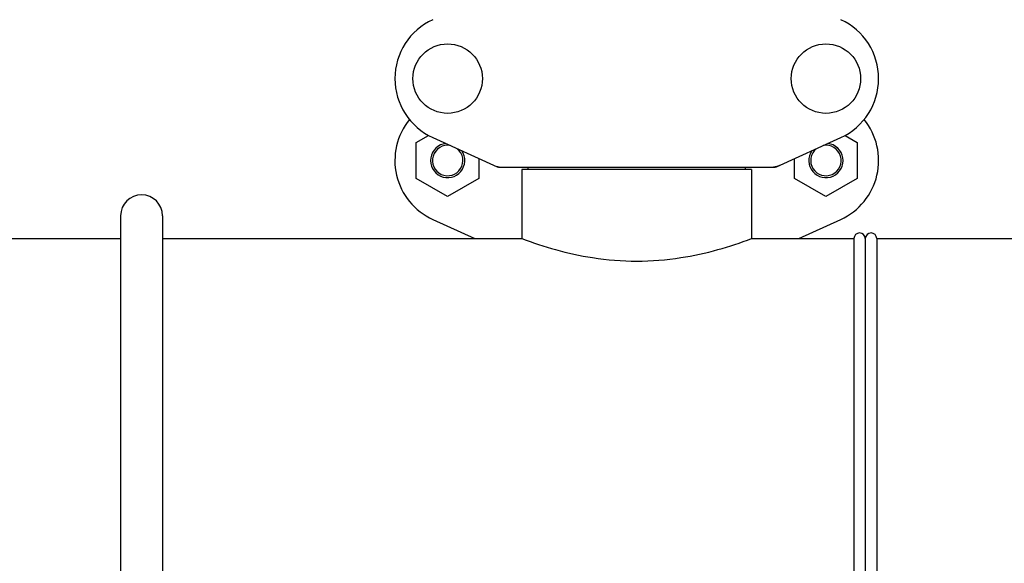
# Model space of a CAD drawing. Units: millimetres. Extents: x 17687 to 24419, y 2673 to 7538.
# Drawn here: x 19917 to 20175, y 6119 to 6262 of the extents above; entities that cross this region are included whole.
import ezdxf

# ---------------------------------------------------------------- set-up
doc = ezdxf.new("R2010")
doc.units = ezdxf.units.MM

# ---------------------------------------------------------------- blocks, each defined once
blk = doc.blocks.new('A$C17B94A55')
for p, q in [((1527.12, 416.76), (1530.31, 418.61)), ((1527.12, 407.26), (1527.12, 416.76)), ((1531.44, 418.03), (1548.36, 410.32)), ((1621.64, 410.32), (1638.56, 418.03)), ((1639.68, 418.6), (1642.87, 416.76)), ((1642.87, 416.76), (1642.87, 407.26)), ((1543.57, 412.5), (1543.57, 407.26)), ((1626.42, 407.26), (1626.42, 412.49)), ((1548.66, 410.25), (1621.34, 410.25)), ((1554.85, 409.67), (1554.85, 391.5)), ((1554.85, 409.67), (1554.85, 391.5)), ((1615.15, 409.67), (1554.85, 409.67)), ((1556.45, 409.67), (1556.45, 410.25)), ((1613.55, 409.67), (1613.55, 410.25)), ((1615.15, 409.67), (1615.15, 391.5)), ((1615.15, 409.67), (1615.15, 391.5)), ((1535.34, 402.51), (1527.12, 407.26)), ((1543.57, 407.26), (1535.34, 402.51)), ((1634.64, 402.51), (1626.42, 407.26)), ((1642.87, 407.26), (1634.64, 402.51)), ((1449.5, 397.5), (1449.5, 269.5)), ((1460.5, 397.5), (1460.5, 269.5)), ((1531.44, 396.53), (1542.47, 391.5)), ((1627.53, 391.5), (1638.56, 396.53)), ((1340.15, 391.5), (1449.5, 391.5)), ((1460.5, 391.5), (1554.85, 391.5)), ((1615.15, 391.5), (1642, 391.5)), ((1615.15, 391.5), (1642, 391.5)), ((1642, 391.5), (1642, 210)), ((1645, 391.5), (1645, 210)), ((1648, 391.5), (1648, 231.5)), ((1648, 391.5), (1715, 391.5))]:
    blk.add_line(p, q)
for centre in [(1535.35, 433.5), (1634.65, 433.5)]:
    blk.add_circle(centre, 9.12)
for centre, radius, start, end in [((1538.5, 433.5), 17, 114.5295, 245.4705), ((1631.5, 433.5), 17, 294.5295, 65.4705), ((1538.5, 412), 17, 140.7563, 245.4705), ((1631.5, 412), 17, 294.5295, 39.2445), ((1535.35, 412), 4.5, 96.1542, 34.7466), ((1634.65, 412), 4.5, 145.2534, 83.8458), ((1535.35, 412), 4, 80.1286, 50.7577), ((1634.65, 412), 4, 129.2423, 99.8714), ((1550.14, 417.78), 7.53, 245.4479, 270.0225), ((1619.86, 417.82), 7.57, 270.0042, 280.8771), ((1619.85, 417.82), 7.57, 280.9387, 294.5167), ((1455, 397.5), 5.5, 0, 180), ((1643.5, 391.5), 1.5, 0, 180), ((1646.5, 391.5), 1.5, 0, 180)]:
    blk.add_arc(centre, radius, start, end)
for points in [[(1548.66, 410.25), (1548.56, 410.25), (1548.45, 410.27), (1548.36, 410.32)], [(1621.64, 410.32), (1621.55, 410.27), (1621.44, 410.25), (1621.34, 410.25)]]:
    blk.add_open_spline(points, degree=3)
blk.add_open_spline([(1554.85, 391.5), (1557.75, 390.41), (1563.85, 388.39), (1573.92, 386.18), (1585, 385.29), (1596.08, 386.18), (1606.15, 388.39), (1612.25, 390.41), (1615.15, 391.5)], degree=3, knots=[0, 0, 0, 0, 0.150589, 0.311527, 0.499999, 0.688472, 0.849411, 1, 1, 1, 1])

msp = doc.modelspace()

# ---------------------------------------------------------------- block references
msp.add_blockref('A$C17B94A55', (18493.83, 5813.23))

doc.saveas('drawing.dxf')
